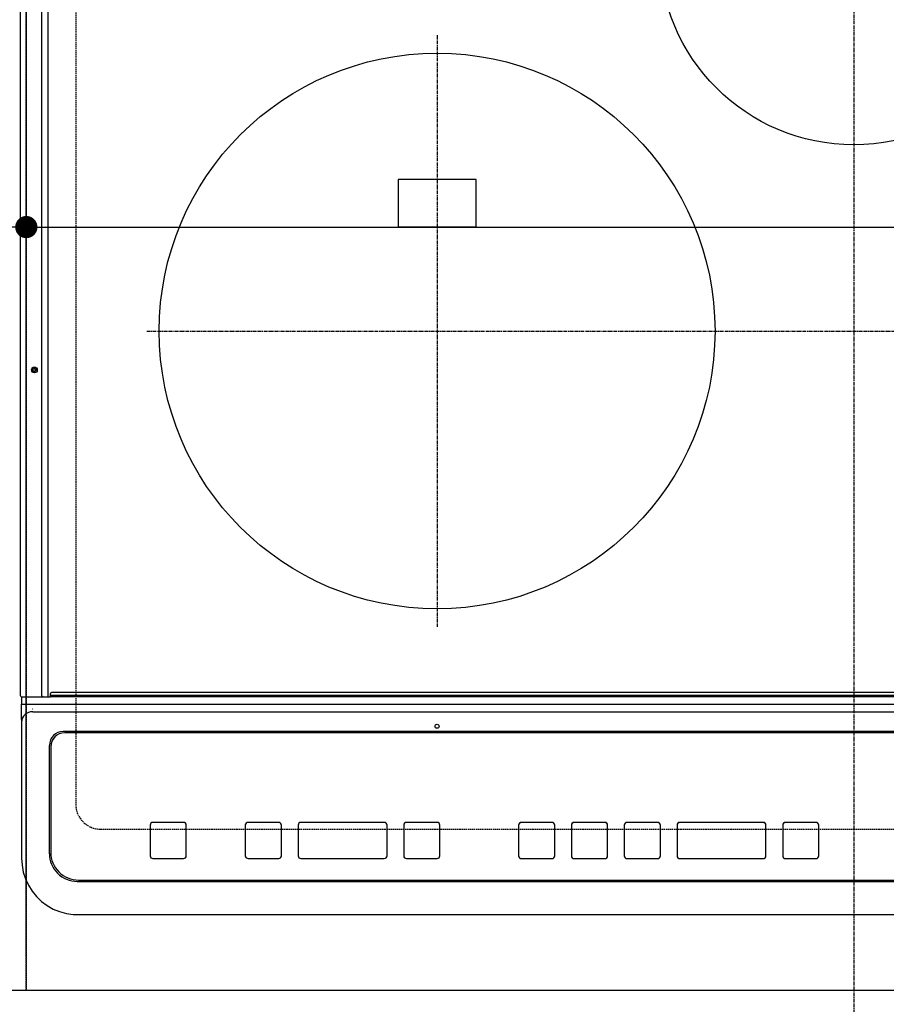
# Model space of a CAD drawing. Units: millimetres. Extents: x -109 to 26472, y -120 to 8847.
# Drawn here: x 3800 to 4112, y 6367 to 6721 of the extents above; entities that cross this region are included whole.
import ezdxf

# ---------------------------------------------------------------- set-up
doc = ezdxf.new("R2010")
doc.units = ezdxf.units.MM
for name, pattern in [('CENTER', [2, 1.25, -0.25, 0.25, -0.25]), ('DASHED', [0.75, 0.5, -0.25]), ('HIDDEN', [0.375, 0.25, -0.125])]:
    doc.linetypes.add(name, pattern=pattern)
doc.layers.get('DEFPOINTS').update_dxf_attribs({"color": 146})
for name, color, linetype in [('121-キャビネット（中）', 253, 'HIDDEN'), ('126-甲板', 2, 'Continuous'), ('150-機器', 8, 'Continuous'), ('166-寸法B', 11, 'Continuous')]:
    doc.layers.add(name, color=color, linetype=linetype)
doc.styles.add('KH001', font='txt')
doc.dimstyles.new('KH1xx015', dxfattribs={"dimscale": 10, "dimtxt": 3.8, "dimasz": 0.8, "dimexe": 0.3, "dimexo": 1.2, "dimgap": 0.5, "dimtad": 3, "dimdec": 1, "dimdsep": 46, "dimlunit": 6, "dimtxsty": 'KH001', "dimblk": 'DOT', "dimcen": 1, "dimdle": 1, "dimclrd": 256, "dimclre": 256, "dimclrt": 256, "dimadec": 0, "dimazin": 0, "dimtfac": 1, "dimtdec": 1, "dimtix": 1, "dimtmove": 2, "dimatfit": 3, "dimldrblk": 'CLOSEDBLANK', "dimfxl": 1, "dimtolj": 1, "dimtzin": 0, "dimlwd": -1, "dimlwe": -1, "dimarcsym": 0})
doc.dimstyles.new('KH1xx030', dxfattribs={"dimscale": 30, "dimtxt": 2, "dimasz": 0.6, "dimexe": 0.3, "dimexo": 1.2, "dimgap": 0.5, "dimtad": 3, "dimdec": 1, "dimdsep": 46, "dimlunit": 6, "dimtxsty": 'KH001', "dimblk": 'DOT', "dimcen": 1, "dimdle": 1, "dimclrd": 256, "dimclre": 256, "dimclrt": 256, "dimadec": 0, "dimazin": 0, "dimtfac": 1, "dimtdec": 1, "dimtix": 1, "dimtmove": 2, "dimatfit": 3, "dimldrblk": 'CLOSEDBLANK', "dimfxl": 1, "dimtolj": 1, "dimtzin": 0, "dimlwd": -1, "dimlwe": -1, "dimarcsym": 0})

# ---------------------------------------------------------------- blocks, each defined once
blk = doc.blocks.new('_Dot')
at = {"color": 0, "linetype": 'ByBlock', "lineweight": -2}
blk.add_line((-0.5, 0), (-1, 0), dxfattribs=at)
at = {"color": 0, "linetype": 'ByBlock', "const_width": 0.5}
blk.add_lwpolyline([(-0.25, 0, 1), (0.25, 0, 1)], format="xyb", close=True, dxfattribs=at)
blk = doc.blocks.new('*D420')
at = {"layer": '166-寸法B', "transparency": 16777216}
for p, q in [((3212.6, 6335.57), (3212.6, 6112.57)), ((3822.6, 6325.57), (3822.6, 6112.57)), ((3230.6, 6121.57), (3804.6, 6121.57))]:
    blk.add_line(p, q, dxfattribs=at)
at = {"layer": 'DEFPOINTS', "color": 0, "transparency": 16777216}
for p in [(3212.6, 6371.57), (3822.6, 6361.57), (3822.6, 6121.57)]:
    blk.add_point(p, dxfattribs=at)
at = {"layer": '166-寸法B', "transparency": 16777216, "xscale": 18, "yscale": 18, "zscale": 18, "rotation": 180}
blk.add_blockref('_Dot', (3212.6, 6121.57), dxfattribs=at)
at = {"layer": '166-寸法B', "transparency": 16777216, "xscale": 18, "yscale": 18, "zscale": 18}
blk.add_blockref('_Dot', (3822.6, 6121.57), dxfattribs=at)
at = {"layer": '166-寸法B', "transparency": 16777216, "insert": (3517.6, 6166.57), "char_height": 60, "attachment_point": 5, "style": 'KH001'}
blk.add_mtext('\\A1;610', dxfattribs=at)
blk = doc.blocks.new('_ClosedBlank')
at = {"color": 0, "linetype": 'ByBlock', "lineweight": -2}
for p, q in [((-1, 0.167), (0, 0)), ((-1, 0.167), (-1, -0.167)), ((0, 0), (-1, -0.167))]:
    blk.add_line(p, q, dxfattribs=at)
blk = doc.blocks.new('*D431')
at = {"layer": 'DEFPOINTS', "transparency": 16777216}
for p, q in [((3452.6, 6878.24), (3452.6, 6643.33)), ((3802.6, 6878.24), (3802.6, 6643.33)), ((3460.6, 6646.33), (3794.6, 6646.33))]:
    blk.add_line(p, q, dxfattribs=at)
at = {"layer": 'DEFPOINTS', "color": 0, "transparency": 16777216}
for p in [(3452.6, 6890.24), (3802.6, 6890.24), (3802.6, 6646.33)]:
    blk.add_point(p, dxfattribs=at)
at = {"layer": 'DEFPOINTS', "transparency": 16777216, "xscale": 8, "yscale": 8, "zscale": 8, "rotation": 180}
blk.add_blockref('_Dot', (3452.6, 6646.33), dxfattribs=at)
at = {"layer": 'DEFPOINTS', "transparency": 16777216, "xscale": 8, "yscale": 8, "zscale": 8}
blk.add_blockref('_Dot', (3802.6, 6646.33), dxfattribs=at)
at = {"layer": 'DEFPOINTS', "transparency": 16777216, "insert": (3627.6, 6670.33), "char_height": 38, "attachment_point": 5, "style": 'KH001'}
blk.add_mtext('\\A1;350', dxfattribs=at)
blk = doc.blocks.new('HT-F6S_H2')
at = {"layer": '126-甲板', "linetype": 'DASHED'}
for p, q in [((-280, 273.65), (-280, -170.35)), ((-271, -179.35), (271, -179.35))]:
    blk.add_line(p, q, dxfattribs=at)
blk.add_arc((-271, -170.35), 9, 180, 270, dxfattribs=at)
at = {"layer": '150-機器', "color": 161, "linetype": 'CENTER'}
for p, q in [((0, 309.76), (0, -271.88)), ((-150, 106.45), (-150, -106.45)), ((-254.4, 0), (250, 0))]:
    blk.add_line(p, q, dxfattribs=at)
at = {"layer": '150-機器', "color": 13, "linetype": 'Continuous'}
for p, q in [((-299.9, -131.32), (-299.9, 230.08)), ((-292.17, -131.32), (-292.17, 230.08)), ((-289.9, -131.32), (-289.9, 230.08)), ((-136, 54.5), (-164, 54.5)), ((-164, 54.5), (-164, 37.5)), ((-136, 37.5), (-136, 54.5)), ((-164, 37.5), (-136, 37.5)), ((-289.1, -131.12), (-289.1, -130.42)), ((-289.1, -131.12), (289.1, -131.12)), ((-289.1, -131.62), (-289.1, -131.12)), ((288.8, -130.12), (-288.8, -130.12)), ((-299.6, -131.62), (-297.9, -131.62)), ((-299.5, -131.62), (-299.5, -134.29)), ((-299.5, -134.29), (-297.5, -134.29)), ((-299.5, -139.83), (-299.5, -134.29)), ((-297.9, -131.62), (-292.17, -131.62)), ((-297.5, -134.29), (297.5, -134.29)), ((-292.17, -131.32), (-292.17, -131.62)), ((-292.17, -131.62), (-291.82, -131.62)), ((-291.82, -131.62), (-291.81, -131.62)), ((-291.79, -131.62), (-291.82, -131.62)), ((-291.81, -131.62), (-289.1, -131.62)), ((-290.05, -131.62), (-290.02, -131.62)), ((-290.02, -131.62), (-289.99, -131.6)), ((-289.99, -131.6), (-289.97, -131.57)), ((-289.97, -131.57), (-289.94, -131.53)), ((-289.94, -131.53), (-289.93, -131.49)), ((-289.93, -131.49), (-289.91, -131.44)), ((-289.91, -131.44), (-289.9, -131.38)), ((-289.9, -131.38), (-289.9, -131.32)), ((289.1, -131.62), (-289.1, -131.62)), ((-295.5, -136.14), (-295.52, -136.07)), ((-295.5, -137.07), (295.5, -137.07)), ((-299.5, -139.83), (-299.5, -140.76)), ((-299.5, -140.76), (-299.5, -188.39)), ((284.5, -144.14), (-284.5, -144.14)), ((-284, -144.64), (-284, -144.65)), ((284, -144.64), (-284, -144.64)), ((284, -144.65), (-284, -144.65)), ((-289.5, -188.13), (-289.5, -149.14)), ((-289, -149.64), (-289, -149.65)), ((-289, -149.65), (-289, -187.64)), ((-241.25, -176.87), (-252.25, -176.87)), ((-252.25, -176.89), (-252.25, -176.87)), ((-241.25, -176.89), (-252.25, -176.89)), ((-241.25, -176.89), (-241.25, -176.87)), ((-207, -176.87), (-218, -176.87)), ((-218, -176.89), (-218, -176.87)), ((-207, -176.89), (-218, -176.89)), ((-207, -176.89), (-207, -176.87)), ((-169, -176.87), (-199, -176.87)), ((-199, -176.89), (-199, -176.87)), ((-169, -176.89), (-199, -176.89)), ((-169, -176.89), (-169, -176.87)), ((-150, -176.87), (-161, -176.87)), ((-161, -176.89), (-161, -176.87)), ((-150, -176.89), (-161, -176.89)), ((-150, -176.89), (-150, -176.87)), ((-108.66, -176.88), (-119.66, -176.88)), ((-119.66, -176.9), (-119.66, -176.88)), ((-108.66, -176.9), (-119.66, -176.9)), ((-108.66, -176.9), (-108.66, -176.88)), ((-89.66, -176.88), (-100.66, -176.88)), ((-100.66, -176.9), (-100.66, -176.88)), ((-89.66, -176.9), (-100.66, -176.9)), ((-89.66, -176.9), (-89.66, -176.88)), ((-70.66, -176.88), (-81.66, -176.88)), ((-81.66, -176.9), (-81.66, -176.88)), ((-70.66, -176.9), (-81.66, -176.9)), ((-70.66, -176.9), (-70.66, -176.88)), ((-32.66, -176.88), (-62.66, -176.88)), ((-62.66, -176.9), (-62.66, -176.88)), ((-32.66, -176.9), (-62.66, -176.9)), ((-32.66, -176.9), (-32.66, -176.88)), ((-13.66, -176.88), (-24.66, -176.88)), ((-24.66, -176.9), (-24.66, -176.88)), ((-13.66, -176.9), (-24.66, -176.9)), ((-13.66, -176.9), (-13.66, -176.88)), ((-253.25, -177.89), (-253.25, -177.87)), ((-253.25, -177.89), (-253.25, -188.88)), ((-240.25, -177.89), (-240.25, -177.87)), ((-240.25, -188.88), (-240.25, -177.89)), ((-219, -177.89), (-219, -177.87)), ((-219, -177.89), (-219, -188.88)), ((-206, -177.89), (-206, -177.87)), ((-206, -188.88), (-206, -177.89)), ((-200, -177.89), (-200, -177.87)), ((-200, -177.89), (-200, -188.88)), ((-168, -177.89), (-168, -177.87)), ((-168, -188.88), (-168, -177.89)), ((-162, -177.89), (-162, -177.87)), ((-162, -177.89), (-162, -188.88)), ((-149, -177.89), (-149, -177.87)), ((-149, -188.88), (-149, -177.89)), ((-120.66, -177.9), (-120.66, -177.88)), ((-120.66, -177.9), (-120.66, -188.89)), ((-107.66, -177.9), (-107.66, -177.88)), ((-107.66, -188.89), (-107.66, -177.9)), ((-101.66, -177.9), (-101.66, -177.88)), ((-101.66, -177.9), (-101.66, -188.89)), ((-88.66, -177.9), (-88.66, -177.88)), ((-88.66, -188.89), (-88.66, -177.9)), ((-82.66, -177.9), (-82.66, -177.88)), ((-82.66, -177.9), (-82.66, -188.89)), ((-69.66, -177.9), (-69.66, -177.88)), ((-69.66, -188.89), (-69.66, -177.9)), ((-63.66, -177.9), (-63.66, -177.88)), ((-63.66, -177.9), (-63.66, -188.89)), ((-31.66, -177.9), (-31.66, -177.88)), ((-31.66, -188.89), (-31.66, -177.9)), ((-25.66, -177.9), (-25.66, -177.88)), ((-25.66, -177.9), (-25.66, -188.89)), ((-12.66, -177.9), (-12.66, -177.88)), ((-12.66, -188.89), (-12.66, -177.9)), ((-299.5, -188.39), (-299.5, -189.78)), ((-252.25, -189.88), (-241.25, -189.88)), ((-218, -189.88), (-207, -189.88)), ((-199, -189.88), (-169, -189.88)), ((-161, -189.88), (-150, -189.88)), ((-119.66, -189.89), (-108.66, -189.89)), ((-100.66, -189.89), (-89.66, -189.89)), ((-81.66, -189.89), (-70.66, -189.89)), ((-62.66, -189.89), (-32.66, -189.89)), ((-24.66, -189.89), (-13.66, -189.89)), ((-279.5, -198.12), (279.5, -198.12)), ((-279, -197.64), (279, -197.64)), ((-279.5, -210.03), (279.5, -210.03)), ((-279.5, -210.03), (-279.5, -210.05))]:
    blk.add_line(p, q, dxfattribs=at)
blk.add_lwpolyline([(-299.5, -189.78), (-299.34, -192.31), (-298.88, -194.79), (-298.11, -197.2), (-297.05, -199.49), (-295.72, -201.63), (-294.13, -203.58), (-292.32, -205.32), (-290.31, -206.82), (-288.12, -208.05), (-285.81, -209), (-283.39, -209.64), (-280.91, -209.98), (-279.5, -210.03)], dxfattribs=at)
for centre, radius in [((0, 137), 70), ((-150, 0), 100), ((-294.9, -14.02), 1.04), ((-294.9, -14.02), 0.643), ((-294.9, -14.02), 0.0429), ((-150, -142.27), 0.742)]:
    blk.add_circle(centre, radius, dxfattribs=at)
for centre, radius, start, end in [((-288.8, -130.42), 0.3, 90, 180), ((-299.6, -131.32), 0.3, 180, 270), ((-295.65, -140.92), 3.86, 87.8011, 177.6175), ((-284.5, -149.14), 5, 89.9918, 179.9885), ((-284, -149.64), 5, 89.9901, 179.99), ((-284, -149.65), 5, 89.9901, 179.9899), ((-252.25, -177.87), 1, 89.989, 179.9903), ((-252.25, -177.89), 1, 89.9891, 179.9902), ((-241.25, -177.87), 1, 0.0107, 90.0091), ((-241.25, -177.89), 1, 0.0105, 90.0091), ((-218, -177.87), 1, 89.9896, 179.9906), ((-218, -177.89), 1, 89.9897, 179.9905), ((-207, -177.87), 1, 0.0093, 90.0103), ((-207, -177.89), 1, 0.0095, 90.0101), ((-199, -177.87), 1, 89.9902, 179.991), ((-199, -177.89), 1, 89.9902, 179.991), ((-169, -177.87), 1, 0.0095, 90.0101), ((-169, -177.89), 1, 0.0094, 90.0104), ((-161, -177.87), 1, 89.9909, 179.9893), ((-161, -177.89), 1, 89.9909, 179.9893), ((-150, -177.87), 1, 0.0107, 90.0089), ((-150, -177.89), 1, 0.0107, 90.0089), ((-119.66, -177.88), 1, 89.99, 179.9905), ((-119.66, -177.9), 1, 89.99, 179.9905), ((-108.66, -177.88), 1, 0.0099, 90.0098), ((-108.66, -177.9), 1, 0.0099, 90.0098), ((-100.66, -177.88), 1, 89.9901, 179.9901), ((-100.66, -177.9), 1, 89.9902, 179.99), ((-89.66, -177.88), 1, 0.0099, 90.01), ((-89.66, -177.9), 1, 0.0097, 90.01), ((-81.66, -177.88), 1, 89.9905, 179.9899), ((-81.66, -177.9), 1, 89.9905, 179.9899), ((-70.66, -177.88), 1, 0.0101, 90.0097), ((-70.66, -177.9), 1, 0.0101, 90.0097), ((-62.66, -177.88), 1, 89.9898, 179.9907), ((-62.66, -177.9), 1, 89.9898, 179.9907), ((-32.66, -177.88), 1, 0.01, 90.0098), ((-32.66, -177.9), 1, 0.01, 90.0096), ((-24.66, -177.88), 1, 89.9903, 179.9901), ((-24.66, -177.9), 1, 89.9903, 179.9901), ((-13.66, -177.88), 1, 0.0098, 90.0099), ((-13.66, -177.9), 1, 0.0098, 90.0099), ((-279, -187.64), 10, 180.0099, 270.0099), ((-279.5, -188.12), 10, 180.0079, 270.0117), ((-252.25, -188.88), 1, 180.0099, 270.0107), ((-241.25, -188.88), 1, 269.991, 359.9893), ((-218, -188.88), 1, 180.0095, 270.0102), ((-207, -188.88), 1, 269.9898, 359.9905), ((-199, -188.88), 1, 180.0107, 270.0091), ((-169, -188.88), 1, 269.9898, 359.9905), ((-161, -188.88), 1, 180.0107, 270.009), ((-150, -188.88), 1, 269.991, 359.9893), ((-119.66, -188.89), 1, 180.0101, 270.0097), ((-108.66, -188.89), 1, 269.9904, 359.9899), ((-100.66, -188.89), 1, 180.0101, 270.0096), ((-89.66, -188.89), 1, 269.9904, 359.9899), ((-81.66, -188.89), 1, 180.0101, 270.0096), ((-70.66, -188.89), 1, 269.9904, 359.9899), ((-62.66, -188.89), 1, 180.01, 270.0098), ((-32.66, -188.89), 1, 269.9902, 359.9903), ((-24.66, -188.89), 1, 180.0099, 270.0098), ((-13.66, -188.89), 1, 269.9902, 359.9901)]:
    blk.add_arc(centre, radius, start, end, dxfattribs=at)
blk = doc.blocks.new('*D443')
at = {"layer": 'DEFPOINTS', "transparency": 16777216}
for p, q in [((3802.6, 6383.57), (3802.6, 6649.33)), ((4552.6, 6383.57), (4552.6, 6649.33)), ((3810.6, 6646.33), (4544.6, 6646.33))]:
    blk.add_line(p, q, dxfattribs=at)
at = {"layer": 'DEFPOINTS', "color": 0, "transparency": 16777216}
for p in [(4552.6, 6646.33), (3802.6, 6371.57), (4552.6, 6371.57)]:
    blk.add_point(p, dxfattribs=at)
at = {"layer": 'DEFPOINTS', "transparency": 16777216, "xscale": 8, "yscale": 8, "zscale": 8, "rotation": 180}
blk.add_blockref('_Dot', (3802.6, 6646.33), dxfattribs=at)
at = {"layer": 'DEFPOINTS', "transparency": 16777216, "xscale": 8, "yscale": 8, "zscale": 8}
blk.add_blockref('_Dot', (4552.6, 6646.33), dxfattribs=at)
at = {"layer": 'DEFPOINTS', "transparency": 16777216, "insert": (4177.6, 6670.33), "char_height": 38, "attachment_point": 5, "style": 'KH001'}
blk.add_mtext('\\A1;750', dxfattribs=at)

msp = doc.modelspace()

# ---------------------------------------------------------------- linework, layer by layer
at = {"layer": '121-キャビネット（中）', "ltscale": 2}
msp.add_lwpolyline([(4571.6, 6371.57), (2433.6, 6371.57), (2433.6, 7030.57)], dxfattribs=at)
at = {"layer": 'DEFPOINTS', "linetype": 'DASHED'}
for points in [[(3802.6, 6371.57), (3352.6, 6371.57), (3352.6, 7011.57), (3802.6, 7011.57)], [(4552.6, 6371.57), (3802.6, 6371.57), (3802.6, 7011.57), (4552.6, 7011.57)]]:
    msp.add_lwpolyline(points, close=True, dxfattribs=at)

# ---------------------------------------------------------------- block references
at = {"layer": '150-機器'}
msp.add_blockref('HT-F6S_H2', (4100.4, 6608.92), dxfattribs=at)

# ---------------------------------------------------------------- dimensions: what is measured, and where the dimension line sits
at = {"layer": '166-寸法B'}
dim = msp.add_linear_dim(base=(3822.6, 6121.57), p1=(3212.6, 6371.57), p2=(3822.6, 6361.57), angle=180, dimstyle='KH1xx030', dxfattribs=at)
dim.commit()
dim.dimension.update_dxf_attribs({"geometry": '*D420', "text_midpoint": (3517.6, 6166.57)})
at = {"layer": 'DEFPOINTS'}
dim = msp.add_linear_dim(base=(3802.6, 6646.33), p1=(3452.6, 6890.24), p2=(3802.6, 6890.24), dimstyle='KH1xx015', dxfattribs=at)
dim.commit()
dim.dimension.update_dxf_attribs({"geometry": '*D431', "text_midpoint": (3627.6, 6670.33)})
dim = msp.add_linear_dim(base=(4552.6, 6646.33), p1=(3802.6, 6371.57), p2=(4552.6, 6371.57), angle=180, dimstyle='KH1xx015', dxfattribs=at)
dim.commit()
dim.dimension.update_dxf_attribs({"geometry": '*D443', "text_midpoint": (4177.6, 6670.33)})

doc.saveas('drawing.dxf')
